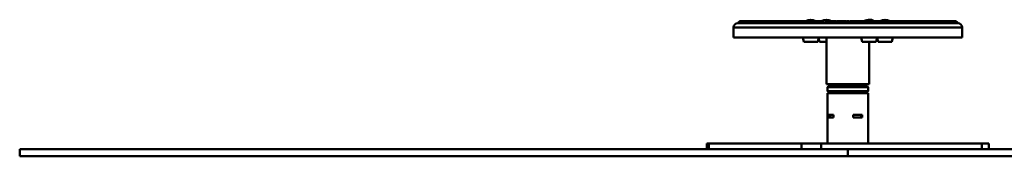
# Paper-space layout 'Лист1' of a CAD drawing. Units: millimetres. Extents: x -3756 to 3329, y 752 to 7355.
# Drawn here: x -117 to 1262, y 5837 to 6028 of the extents above; entities that cross this region are included whole.
import ezdxf

# ---------------------------------------------------------------- set-up
doc = ezdxf.new("R2010")
doc.units = ezdxf.units.MM

psp = doc.layouts.new('Лист1')

# ---------------------------------------------------------------- linework, layer by layer
at = {"color": 7, "linetype": 'Continuous', "lineweight": 50}
for p, q in [((882.9, 6016.9), (882.9, 6002.9)), ((888.9, 6022.9), (888.9, 6022.9)), ((888.9, 6022.9), (890.5, 6022.9)), ((890.5, 6022.9), (894.5, 6022.9)), ((892.8, 6025.9), (892.9, 6025.9)), ((892.9, 6025.9), (893.1, 6025.9)), ((893.1, 6025.9), (894.3, 6025.9)), ((894.3, 6025.9), (894.7, 6025.9)), ((894.5, 6022.9), (900.9, 6022.9)), ((894.7, 6025.9), (894.8, 6025.9)), ((894.8, 6025.9), (898.1, 6025.9)), ((898.1, 6025.9), (898.7, 6025.9)), ((898.7, 6025.9), (898.8, 6025.9)), ((898.8, 6025.9), (904.2, 6025.9)), ((900.9, 6022.9), (909.5, 6022.9)), ((904.2, 6025.9), (905, 6025.9)), ((905, 6025.9), (905.2, 6025.9)), ((905.2, 6025.9), (912.4, 6025.9)), ((909.5, 6022.9), (920.2, 6022.9)), ((912.4, 6025.9), (913.5, 6025.9)), ((913.5, 6025.9), (913.6, 6025.9)), ((913.6, 6025.9), (922.7, 6025.9)), ((920.2, 6022.9), (932.8, 6022.9)), ((922.7, 6025.9), (924.1, 6025.9)), ((924.1, 6025.9), (924.2, 6025.9)), ((924.2, 6025.9), (934.5, 6025.9)), ((932.8, 6022.9), (947.2, 6022.9)), ((934.5, 6025.9), (934.9, 6025.9)), ((934.9, 6025.9), (936.5, 6025.9)), ((936.5, 6025.9), (936.6, 6025.9)), ((936.6, 6025.9), (945.8, 6025.9)), ((945.9, 6025.9), (947.8, 6025.9)), ((947.2, 6022.9), (963.1, 6022.9)), ((947.8, 6025.9), (948, 6025.9)), ((948.3, 6025.9), (948, 6025.9)), ((948, 6025.9), (948.8, 6025.9)), ((948.8, 6025.9), (950.6, 6025.9)), ((950.6, 6025.9), (950.7, 6025.9)), ((950.7, 6025.9), (958.7, 6025.9)), ((958.9, 6025.9), (959, 6025.9)), ((959, 6025.9), (960.5, 6025.9)), ((960.5, 6025.9), (960.7, 6025.9)), ((960.7, 6025.9), (962.8, 6025.9)), ((962.8, 6025.9), (963.1, 6025.9)), ((963.5, 6025.9), (963.1, 6025.9)), ((963.1, 6025.9), (964.2, 6025.9)), ((963.1, 6022.9), (980.2, 6022.9)), ((964.2, 6025.9), (966.1, 6025.9)), ((966.1, 6025.9), (966.2, 6025.9)), ((966.2, 6025.9), (972.9, 6025.9)), ((974.9, 6025.9), (975.1, 6025.9)), ((975.2, 6025.9), (975.2, 6025.9)), ((975.2, 6025.9), (975.8, 6025.9)), ((975.8, 6025.9), (975.5, 6025.9)), ((975.8, 6025.9), (976.1, 6025.9)), ((976.3, 6025.9), (976.1, 6025.9)), ((976.1, 6025.9), (976.6, 6025.9)), ((976.6, 6025.9), (976.8, 6025.9)), ((976.8, 6025.9), (977.8, 6025.9)), ((977.8, 6025.9), (977.3, 6025.9)), ((977.8, 6025.9), (978, 6025.9)), ((978, 6025.9), (980.8, 6025.9)), ((980.2, 6022.9), (998.4, 6022.9)), ((980.8, 6025.9), (982.9, 6025.9)), ((982.9, 6025.9), (982.9, 6025.9)), ((982.9, 6025.9), (988.2, 6025.9)), ((993.5, 6025.9), (993.8, 6025.9)), ((993.5, 6025.9), (993.5, 6025.9)), ((997.7, 6025.9), (998.5, 6025.9)), ((998.4, 6025.9), (1000.6, 6025.9)), ((998.4, 6022.9), (1017.2, 6022.9)), ((1000.6, 6025.9), (1000.6, 6025.9)), ((1000.6, 6025.9), (1004.4, 6025.9)), ((1014.5, 6025.9), (1014.8, 6025.9)), ((1015, 6025.9), (1014.8, 6025.9)), ((1015.3, 6025.9), (1015.5, 6025.9)), ((1016.2, 6025.9), (1015.5, 6025.9)), ((1016.7, 6025.9), (1019, 6025.9)), ((1017.2, 6022.9), (1036.4, 6022.9)), ((1019, 6025.9), (1019, 6025.9)), ((1019, 6025.9), (1021.1, 6025.9)), ((1024.2, 6025.9), (1024.4, 6025.9)), ((1024.8, 6025.9), (1024.4, 6025.9)), ((1025.2, 6025.9), (1025.5, 6025.9)), ((1029.2, 6025.9), (1029.2, 6025.9)), ((1029.2, 6025.9), (1030.3, 6025.9)), ((1030.3, 6025.9), (1030.4, 6025.9)), ((1030.4, 6025.9), (1032.5, 6025.9)), ((1034, 6025.9), (1034.2, 6025.9)), ((1034.4, 6025.9), (1034.2, 6025.9)), ((1034.5, 6025.9), (1034.7, 6025.9)), ((1035, 6025.9), (1034.7, 6025.9)), ((1034.8, 6025.9), (1035, 6025.9)), ((1035.5, 6025.9), (1037.7, 6025.9)), ((1036.4, 6022.9), (1055.8, 6022.9)), ((1037.7, 6025.9), (1037.7, 6025.9)), ((1037.7, 6025.9), (1038.3, 6025.9)), ((1038.6, 6025.9), (1038.8, 6025.9)), ((1038.8, 6025.9), (1039, 6025.9)), ((1042.7, 6025.9), (1043, 6025.9)), ((1047.5, 6025.9), (1047.8, 6025.9)), ((1047.8, 6025.9), (1049.7, 6025.9)), ((1049.7, 6025.9), (1049.7, 6025.9)), ((1049.7, 6025.9), (1050.3, 6025.9)), ((1050.3, 6025.9), (1050.3, 6025.9)), ((1051.5, 6025.9), (1051.8, 6025.9)), ((1052.2, 6025.9), (1052, 6025.9)), ((1052.2, 6025.9), (1052.5, 6025.9)), ((1052.8, 6025.9), (1052.5, 6025.9)), ((1053.2, 6025.9), (1053.2, 6025.9)), ((1053.2, 6025.9), (1054.3, 6025.9)), ((1054.3, 6025.9), (1056.5, 6025.9)), ((1054.3, 6025.9), (1054.3, 6025.9)), ((1055.8, 6022.9), (1074.9, 6022.9)), ((1058.6, 6025.9), (1058.8, 6025.9)), ((1059, 6025.9), (1058.8, 6025.9)), ((1059.1, 6025.9), (1059.4, 6025.9)), ((1060.3, 6025.9), (1059.8, 6025.9)), ((1060.3, 6025.9), (1060.5, 6025.9)), ((1062.5, 6025.9), (1062.7, 6025.9)), ((1063.2, 6025.9), (1063, 6025.9)), ((1063.2, 6025.9), (1063.4, 6025.9)), ((1064.6, 6025.9), (1064.7, 6025.9)), ((1064.7, 6025.9), (1066, 6025.9)), ((1070.2, 6025.9), (1070.3, 6025.9)), ((1070.3, 6025.9), (1072.9, 6025.9)), ((1072.9, 6025.9), (1073, 6025.9)), ((1073, 6025.9), (1075.2, 6025.9)), ((1074.9, 6022.9), (1093.5, 6022.9)), ((1077.4, 6025.9), (1077.6, 6025.9)), ((1081.4, 6025.9), (1081.6, 6025.9)), ((1081.8, 6025.9), (1081.6, 6025.9)), ((1081.6, 6025.9), (1082, 6025.9)), ((1082, 6025.9), (1082.3, 6025.9)), ((1082.3, 6025.9), (1083.5, 6025.9)), ((1083.5, 6025.9), (1083.6, 6025.9)), ((1083.6, 6025.9), (1085, 6025.9)), ((1085, 6025.9), (1085.2, 6025.9)), ((1085.2, 6025.9), (1085.5, 6025.9)), ((1085.5, 6025.9), (1085.4, 6025.9)), ((1085.5, 6025.9), (1085.7, 6025.9)), ((1086.2, 6025.9), (1085.7, 6025.9)), ((1085.7, 6025.9), (1085.9, 6025.9)), ((1086.3, 6025.9), (1085.9, 6025.9)), ((1085.9, 6025.9), (1086.8, 6025.9)), ((1086.8, 6025.9), (1086.9, 6025.9)), ((1086.9, 6025.9), (1091.1, 6025.9)), ((1091.1, 6025.9), (1093.3, 6025.9)), ((1091.1, 6025.9), (1091.1, 6025.9)), ((1093.5, 6022.9), (1111.3, 6022.9)), ((1101.5, 6025.9), (1101.7, 6025.9)), ((1102.2, 6025.9), (1101.7, 6025.9)), ((1101.7, 6025.9), (1101.8, 6025.9)), ((1101.8, 6025.9), (1102, 6025.9)), ((1102.3, 6025.9), (1102, 6025.9)), ((1102, 6025.9), (1102.7, 6025.9)), ((1102.7, 6025.9), (1102.8, 6025.9)), ((1102.8, 6025.9), (1108.5, 6025.9)), ((1108.5, 6025.9), (1108.6, 6025.9)), ((1108.6, 6025.9), (1110.6, 6025.9)), ((1111.3, 6022.9), (1128.1, 6022.9)), ((1112.8, 6025.9), (1112.9, 6025.9)), ((1112.9, 6025.9), (1113, 6025.9)), ((1113, 6025.9), (1113.2, 6025.9)), ((1113.8, 6025.9), (1113.2, 6025.9)), ((1113.2, 6025.9), (1114.3, 6025.9)), ((1114.3, 6025.9), (1114.6, 6025.9)), ((1114.6, 6025.9), (1114.8, 6025.9)), ((1114.8, 6025.9), (1114.8, 6025.9)), ((1114.8, 6025.9), (1117.7, 6025.9)), ((1117.7, 6025.9), (1117.8, 6025.9)), ((1117.8, 6025.9), (1124.9, 6025.9)), ((1124.9, 6025.9), (1126.8, 6025.9)), ((1124.9, 6025.9), (1124.9, 6025.9)), ((1127, 6025.9), (1127.1, 6025.9)), ((1127.1, 6025.9), (1128.8, 6025.9)), ((1128.1, 6022.9), (1143.5, 6022.9)), ((1128.8, 6025.9), (1128.9, 6025.9)), ((1128.9, 6025.9), (1129.1, 6025.9)), ((1129.7, 6025.9), (1129.1, 6025.9)), ((1129.1, 6025.9), (1130.3, 6025.9)), ((1130.3, 6025.9), (1130.6, 6025.9)), ((1131, 6025.9), (1130.6, 6025.9)), ((1130.6, 6025.9), (1131.5, 6025.9)), ((1131.5, 6025.9), (1131.6, 6025.9)), ((1131.6, 6025.9), (1139.9, 6025.9)), ((1139.9, 6025.9), (1140, 6025.9)), ((1140, 6025.9), (1141.7, 6025.9)), ((1141.7, 6025.9), (1143.9, 6025.9)), ((1143.5, 6022.9), (1157.3, 6022.9)), ((1143.9, 6025.9), (1144, 6025.9)), ((1144, 6025.9), (1153.5, 6025.9)), ((1153.5, 6025.9), (1153.6, 6025.9)), ((1153.6, 6025.9), (1155.1, 6025.9)), ((1155.1, 6025.9), (1165.3, 6025.9)), ((1157.3, 6022.9), (1169.3, 6022.9)), ((1165.3, 6025.9), (1165.4, 6025.9)), ((1165.4, 6025.9), (1166.7, 6025.9)), ((1166.7, 6025.9), (1175.2, 6025.9)), ((1169.3, 6022.9), (1179.3, 6022.9)), ((1175.2, 6025.9), (1175.3, 6025.9)), ((1175.3, 6025.9), (1176.3, 6025.9)), ((1176.3, 6025.9), (1182.9, 6025.9)), ((1179.3, 6022.9), (1187.2, 6022.9)), ((1182.9, 6025.9), (1183.1, 6025.9)), ((1183.1, 6025.9), (1183.8, 6025.9)), ((1183.8, 6025.9), (1188.5, 6025.9)), ((1187.2, 6022.9), (1192.8, 6022.9)), ((1188.5, 6025.9), (1188.6, 6025.9)), ((1188.6, 6025.9), (1189.2, 6025.9)), ((1189.2, 6025.9), (1191.8, 6025.9)), ((1191.8, 6025.9), (1191.9, 6025.9)), ((1191.9, 6025.9), (1192.2, 6025.9)), ((1192.2, 6025.9), (1192.7, 6025.9)), ((1192.7, 6025.9), (1192.9, 6025.9)), ((1192.8, 6022.9), (1196, 6022.9)), ((1192.9, 6025.9), (1193, 6025.9)), ((1196, 6022.9), (1196.9, 6022.9)), ((1202.9, 6002.9), (1202.9, 6016.9)), ((882.9, 6002.9), (1202.9, 6002.9)), ((979.7, 6002.9), (981.1, 5997)), ((1000.7, 5997), (1002.1, 6002.9)), ((1001.9, 6002.2), (1003.1, 5997)), ((1012.9, 6002.9), (1012.9, 5937.9)), ((1061.7, 6002.9), (1063.1, 5997)), ((1082.6, 5997), (1084, 6002.9)), ((1083.9, 6002.2), (1085.1, 5997)), ((1104.6, 5997), (1106, 6002.9)), ((981.1, 5997), (1000.7, 5997)), ((1000.7, 5997), (1000.7, 5997)), ((1003.1, 5997), (1012.1, 5997)), ((1012.1, 5997), (1012.9, 5997)), ((1063.1, 5997), (1082.6, 5997)), ((1072.9, 5937.9), (1072.9, 5997)), ((1085.1, 5997), (1104.6, 5997)), ((1012.9, 5937.9), (1016.9, 5937.9)), ((1015.4, 5934.9), (1014.4, 5933.9)), ((1014.4, 5933.9), (1014.4, 5928.2)), ((1060.6, 5933.9), (1014.4, 5933.9)), ((1015.4, 5934.9), (1060, 5934.9)), ((1016.9, 5937.9), (1072.9, 5937.9)), ((1028.8, 5937.9), (1028.8, 5934.9)), ((1057, 5934.9), (1057, 5937.9)), ((1060, 5934.9), (1070.4, 5934.9)), ((1071.4, 5933.9), (1060.6, 5933.9)), ((1071.4, 5933.9), (1070.4, 5934.9)), ((1071.4, 5928.2), (1071.4, 5933.9)), ((1014.4, 5928.2), (1017.1, 5925.4)), ((1014.4, 5928.2), (1071.4, 5928.2)), ((1014.4, 5925.4), (1014.4, 5855.4)), ((1014.4, 5925.4), (1018.2, 5925.4)), ((1018.2, 5925.4), (1071.4, 5925.4)), ((1068.6, 5925.4), (1071.4, 5928.2)), ((1071.4, 5855.4), (1071.4, 5925.4)), ((1015.3, 5891.4), (1015.3, 5895.4)), ((1015.3, 5895.4), (1022.8, 5895.4)), ((1022.8, 5891.4), (1015.3, 5891.4)), ((1018, 5891.4), (1018, 5895.4)), ((1018.1, 5895.4), (1018.1, 5891.4)), ((1022.8, 5895.4), (1022.8, 5891.4)), ((1050.1, 5895.4), (1063.1, 5895.4)), ((1050.1, 5891.4), (1050.1, 5895.4)), ((1063.1, 5891.4), (1050.1, 5891.4)), ((1061.6, 5895.4), (1061.6, 5891.4)), ((1063.1, 5895.4), (1063.1, 5891.4)), ((845.3, 5855.4), (845.3, 5847.4)), ((845.3, 5855.4), (848, 5855.4)), ((848, 5855.4), (848, 5847.4)), ((978, 5855.4), (848, 5855.4)), ((978, 5847.4), (978, 5855.4)), ((978, 5855.4), (1005.3, 5855.4)), ((1005.3, 5855.4), (1005.3, 5847.4)), ((1230.5, 5855.4), (1005.3, 5855.4)), ((1230.5, 5847.4), (1230.5, 5855.4)), ((1230.5, 5855.4), (1240.5, 5855.4)), ((1240.5, 5847.4), (1240.5, 5855.4)), ((-117.1, 5847.4), (-117.1, 5837.4)), ((-117.1, 5847.4), (1042.9, 5847.4)), ((-117.1, 5837.4), (1042.9, 5837.4)), ((1042.9, 5847.4), (1042.9, 5837.4)), ((1042.9, 5847.4), (2168.7, 5847.4)), ((1042.9, 5837.4), (2168.7, 5837.4))]:
    psp.add_line(p, q, dxfattribs=at)
at = {"color": 8, "linetype": 'Continuous', "lineweight": 50}
for p, q in [((1202.9, 6016.9), (882.9, 6016.9)), ((1008.2, 6023.8), (1011, 6023.8)), ((1081.2, 6023.8), (1081.4, 6023.8)), ((1097.3, 6023.8), (1097.9, 6023.8))]:
    psp.add_line(p, q, dxfattribs=at)
at = {"color": 7, "linetype": 'Continuous', "lineweight": 50, "flags": 128}
for points in [[(947.8, 6025.9), (947.1, 6025.9), (946.8, 6025.8)], [(960.5, 6025.9), (959.8, 6025.9), (959.6, 6025.9)], [(962.8, 6025.9), (962.2, 6025.9), (961.8, 6025.8)], [(974.9, 6025.9), (974.2, 6025.9), (974, 6025.9)], [(975.8, 6025.9), (975.8, 6025.9), (975.1, 6025.9)], [(1052.5, 6025.9), (1052.4, 6025.9), (1051.8, 6025.9)], [(1058.6, 6025.9), (1057.9, 6025.9), (1057.6, 6025.8)], [(1059.1, 6025.9), (1058.5, 6025.9), (1057.9, 6025.8)], [(1061.5, 6025.8), (1061.2, 6025.9), (1060.5, 6025.9)], [(1077.4, 6025.9), (1076.7, 6025.9), (1076.4, 6025.8)], [(1086, 6025.9), (1085.9, 6025.9), (1085.2, 6025.9)], [(1113, 6025.9), (1112.3, 6025.9), (1111.9, 6025.8)], [(1128.9, 6025.9), (1128.2, 6025.9), (1128, 6025.9)]]:
    psp.add_lwpolyline(points, dxfattribs=at)
at = {"color": 7, "linetype": 'Continuous', "lineweight": 50}
for centre, radius, start, end in [((990.9, 6014.5), 13.4, 59.2392, 121.2557), ((1012.9, 6014.5), 13.4, 59.2231, 121.8907), ((1072.9, 6014.5), 13.4, 47.9718, 124.5341), ((1094.8, 6014.5), 13.4, 59.2392, 120.7966), ((888.9, 6016.9), 6, 90, 180), ((892.8, 6021.9), 4, 90, 165.5225), ((894.3, 6021.9), 4, 90, 165.5225), ((898.1, 6021.9), 4, 90, 165.5225), ((904.1, 6021.9), 4, 107.4731, 165.5225), ((912.2, 6021.9), 4, 130.9334, 165.5225), ((960.7, 6021.9), 4, 67.2133, 90), ((976.6, 6021.9), 4, 90, 115.2765), ((976.8, 6021.9), 4, 62.6979, 90), ((978, 6021.9), 4, 70.5815, 90), ((993.5, 6021.9), 4, 90, 127.6527), ((993.5, 6021.9), 4, 90, 128.0939), ((993.8, 6021.9), 4, 57.1669, 90), ((1014.5, 6021.9), 4, 90, 165.5225), ((1015.3, 6021.9), 4, 90, 165.5225), ((1024.2, 6021.9), 4, 90, 110.7775), ((1025.2, 6021.9), 4, 90, 119.6495), ((1025.5, 6021.9), 4, 14.4775, 90), ((1034, 6021.9), 4, 90, 165.5225), ((1034.5, 6021.9), 4, 90, 165.5225), ((1039, 6021.9), 4, 14.4775, 90), ((1042.7, 6021.9), 4, 90, 117.7438), ((1043, 6021.9), 4, 56.2857, 90), ((1047.5, 6021.9), 4, 90, 165.5225), ((1051.5, 6021.9), 4, 90, 165.5225), ((1047.8, 6021.9), 4, 61.8524, 90), ((1059.4, 6021.9), 4, 67.2282, 90), ((1062.5, 6021.9), 4, 90, 137.1706), ((1062.7, 6021.9), 4, 25.303, 90), ((1063.4, 6021.9), 4, 34.6779, 90), ((1077.6, 6021.9), 4, 14.4775, 90), ((1081.4, 6021.9), 4, 90, 109.2235), ((1082, 6021.9), 4, 90, 115.2786), ((1085, 6021.9), 4, 90, 156.7908), ((1082.3, 6021.9), 4, 70.1929, 90), ((1101.5, 6021.9), 4, 90, 165.5225), ((1114.3, 6021.9), 4, 90, 115.3613), ((1114.6, 6021.9), 4, 69.125, 90), ((1130.3, 6021.9), 4, 90, 113.3521), ((1176.5, 6021.9), 4, 14.4775, 58.7787), ((1183.9, 6021.9), 4, 14.4775, 77.9824), ((1189.2, 6021.9), 4, 14.4775, 90), ((1192.2, 6021.9), 4, 14.4775, 90), ((1193, 6021.9), 4, 14.4775, 90), ((1196.9, 6016.9), 6, 0, 90)]:
    psp.add_arc(centre, radius, start, end, dxfattribs=at)
for points, knots in [([(890.8, 6023.7), (890.8, 6023.8), (890.9, 6024.4), (891.3, 6025.1), (891.9, 6025.7), (892.5, 6025.9), (892.9, 6025.9), (892.9, 6025.9), (892.9, 6025.9)], [0, 0, 0, 0, 0.096485, 0.352088, 0.625267, 0.934152, 0.997457, 1, 1, 1, 1]), ([(892.8, 6022.9), (892.9, 6023.4), (893, 6024.2), (893.3, 6025.1), (893.8, 6025.7), (894.3, 6025.9), (894.6, 6025.9), (894.6, 6025.9), (894.7, 6025.9)], [0, 0, 0, 0, 0.220963, 0.441351, 0.676894, 0.943224, 0.997808, 1, 1, 1, 1]), ([(897.4, 6022.9), (897.4, 6023.4), (897.5, 6024.2), (897.7, 6025.1), (898.1, 6025.7), (898.4, 6025.9), (898.7, 6025.9), (898.7, 6025.9), (898.7, 6025.9)], [0, 0, 0, 0, 0.220963, 0.441351, 0.676894, 0.943224, 0.997808, 1, 1, 1, 1]), ([(902.9, 6025.7), (903.2, 6025.8), (903.6, 6025.9), (904.1, 6025.9), (904.2, 6025.9), (904.2, 6025.9)], [0, 0, 0, 0, 0.777941, 0.991425, 1, 1, 1, 1]), ([(904.3, 6022.9), (904.3, 6023.4), (904.3, 6024.2), (904.4, 6025.1), (904.6, 6025.7), (904.8, 6025.9), (905, 6025.9), (905, 6025.9), (905, 6025.9)], [0, 0, 0, 0, 0.220963, 0.441351, 0.676894, 0.943224, 0.997808, 1, 1, 1, 1]), ([(909.6, 6025), (909.6, 6025), (909.9, 6025.3), (910.8, 6025.7), (911.7, 6025.9), (912.3, 6025.9), (912.4, 6025.9), (912.4, 6025.9)], [0, 0, 0, 0, 0.022417, 0.434595, 0.900648, 0.996163, 1, 1, 1, 1]), ([(913.4, 6022.9), (913.4, 6023.4), (913.4, 6024.2), (913.3, 6025.1), (913.4, 6025.7), (913.4, 6025.9), (913.5, 6025.9), (913.5, 6025.9), (913.5, 6025.9)], [0, 0, 0, 0, 0.220963, 0.4413515, 0.6768942, 0.9432244, 0.9978075, 1, 1, 1, 1]), ([(918.4, 6022.9), (918.6, 6023.4), (918.9, 6024.2), (919.8, 6025.1), (921, 6025.7), (922, 6025.9), (922.6, 6025.9), (922.7, 6025.9), (922.7, 6025.9)], [0, 0, 0, 0, 0.220963, 0.441351, 0.676894, 0.943224, 0.997808, 1, 1, 1, 1]), ([(924.5, 6022.9), (924.5, 6023.4), (924.4, 6024.2), (924.3, 6025.1), (924.1, 6025.7), (924.1, 6025.9), (924.1, 6025.9), (924.1, 6025.9), (924.1, 6025.9)], [0, 0, 0, 0, 0.220963, 0.441351, 0.676894, 0.943224, 0.997808, 1, 1, 1, 1]), ([(930.5, 6022.9), (930.6, 6023.4), (930.9, 6024.2), (931.9, 6025.1), (933.1, 6025.7), (934.2, 6025.9), (934.8, 6025.9), (934.9, 6025.9), (934.9, 6025.9)], [0, 0, 0, 0, 0.220963, 0.441351, 0.676894, 0.943224, 0.997808, 1, 1, 1, 1]), ([(934.5, 6025.9), (934.5, 6025.9), (934.5, 6025.9), (934.8, 6025.9), (935.1, 6025.9), (935.4, 6025.8)], [0, 0, 0, 0, 0.014025, 0.117167, 1, 1, 1, 1]), ([(937.5, 6022.9), (937.4, 6023.4), (937.3, 6024.2), (937.1, 6025.1), (936.8, 6025.7), (936.6, 6025.9), (936.5, 6025.9), (936.5, 6025.9), (936.5, 6025.9)], [0, 0, 0, 0, 0.220963, 0.441351, 0.676894, 0.943224, 0.997808, 1, 1, 1, 1]), ([(944.3, 6022.9), (944.4, 6023.4), (944.8, 6024.2), (945.7, 6025.1), (947, 6025.7), (948.1, 6025.9), (948.7, 6025.9), (948.8, 6025.9), (948.8, 6025.9)], [0, 0, 0, 0, 0.220963, 0.441351, 0.676894, 0.943224, 0.997808, 1, 1, 1, 1]), ([(945.8, 6025.9), (945.8, 6025.9), (945.9, 6025.9), (946.4, 6025.9), (946.8, 6025.8), (947.2, 6025.7)], [0, 0, 0, 0, 0.008881, 0.074196, 1, 1, 1, 1]), ([(952.1, 6022.9), (952, 6023.4), (951.9, 6024.2), (951.5, 6025.1), (951.1, 6025.7), (950.8, 6025.9), (950.6, 6025.9), (950.6, 6025.9), (950.6, 6025.9)], [0, 0, 0, 0, 0.220963, 0.441351, 0.676894, 0.943224, 0.997808, 1, 1, 1, 1]), ([(958.7, 6025.9), (958.7, 6025.9), (958.8, 6025.9), (959.3, 6025.9), (960.3, 6025.8), (961.1, 6025.3), (961.4, 6025.2)], [0, 0, 0, 0, 0.004572, 0.0382, 0.596856, 1, 1, 1, 1]), ([(959.6, 6022.9), (959.8, 6023.4), (960.1, 6024.2), (961.1, 6025.1), (962.4, 6025.7), (963.5, 6025.9), (964.1, 6025.9), (964.2, 6025.9), (964.2, 6025.9)], [0, 0, 0, 0, 0.220963, 0.441351, 0.676894, 0.943224, 0.997808, 1, 1, 1, 1]), ([(968.2, 6022.9), (968.1, 6023.4), (967.9, 6024.2), (967.4, 6025.1), (966.9, 6025.7), (966.4, 6025.9), (966.2, 6025.9), (966.1, 6025.9), (966.1, 6025.9)], [0, 0, 0, 0, 0.220963, 0.441351, 0.676894, 0.943224, 0.997808, 1, 1, 1, 1]), ([(972.9, 6025.9), (972.9, 6025.9), (972.9, 6025.9), (973.5, 6025.9), (974.6, 6025.8), (975.8, 6025.1), (976.6, 6024.5), (976.8, 6024), (976.8, 6023.9)], [0, 0, 0, 0, 0.002854, 0.023846, 0.372591, 0.669575, 0.953974, 1, 1, 1, 1]), ([(976.3, 6022.9), (976.5, 6023.4), (976.8, 6024.2), (977.8, 6025.1), (979, 6025.7), (980.1, 6025.9), (980.7, 6025.9), (980.8, 6025.9), (980.8, 6025.9)], [0, 0, 0, 0, 0.220963, 0.441351, 0.676894, 0.943224, 0.997808, 1, 1, 1, 1]), ([(985.4, 6022.9), (985.3, 6023.4), (985.1, 6024.2), (984.5, 6025.1), (983.8, 6025.7), (983.2, 6025.9), (982.9, 6025.9), (982.9, 6025.9), (982.9, 6025.9)], [0, 0, 0, 0, 0.220963, 0.441351, 0.676894, 0.943224, 0.997808, 1, 1, 1, 1]), ([(988.2, 6025.9), (988.2, 6025.9), (988.3, 6025.9), (988.8, 6025.9), (989.8, 6025.8), (991.1, 6025.1), (992.1, 6024.2), (992.4, 6023.4), (992.6, 6022.9)], [0, 0, 0, 0, 0.002304, 0.0192488, 0.3007557, 0.5404816, 0.7700492, 1, 1, 1, 1]), ([(994, 6022.9), (994.2, 6023.4), (994.5, 6024.2), (995.5, 6025.1), (996.7, 6025.7), (997.7, 6025.9), (998.3, 6025.9), (998.4, 6025.9), (998.4, 6025.9)], [0, 0, 0, 0, 0.220963, 0.441351, 0.676894, 0.943224, 0.997808, 1, 1, 1, 1]), ([(1003.6, 6022.9), (1003.5, 6023.4), (1003.3, 6024.2), (1002.6, 6025.1), (1001.7, 6025.7), (1001, 6025.9), (1000.7, 6025.9), (1000.6, 6025.9), (1000.6, 6025.9)], [0, 0, 0, 0, 0.220963, 0.441351, 0.676894, 0.943224, 0.997808, 1, 1, 1, 1]), ([(1004.4, 6025.9), (1004.4, 6025.9), (1004.4, 6025.9), (1005, 6025.9), (1006, 6025.8), (1007.2, 6025.1), (1008.2, 6024.2), (1008.5, 6023.4), (1008.7, 6022.9)], [0, 0, 0, 0, 0.002304, 0.019249, 0.300756, 0.540482, 0.770049, 1, 1, 1, 1]), ([(1012.5, 6022.9), (1012.7, 6023.4), (1013, 6024.2), (1013.9, 6025.1), (1015.1, 6025.7), (1016.1, 6025.9), (1016.6, 6025.9), (1016.7, 6025.9), (1016.7, 6025.9)], [0, 0, 0, 0, 0.220963, 0.4413515, 0.6768942, 0.9432244, 0.9978075, 1, 1, 1, 1]), ([(1022.4, 6022.9), (1022.3, 6023.4), (1022, 6024.2), (1021.2, 6025.1), (1020.3, 6025.7), (1019.5, 6025.9), (1019, 6025.9), (1019, 6025.9), (1019, 6025.9)], [0, 0, 0, 0, 0.220963, 0.441351, 0.676894, 0.943224, 0.997808, 1, 1, 1, 1]), ([(1021.1, 6025.9), (1021.2, 6025.9), (1021.2, 6025.9), (1021.7, 6025.9), (1022.7, 6025.8), (1023.9, 6025.1), (1024.8, 6024.2), (1025.1, 6023.4), (1025.3, 6022.9)], [0, 0, 0, 0, 0.002304, 0.019249, 0.300756, 0.540482, 0.770049, 1, 1, 1, 1]), ([(1027.3, 6025.5), (1027.4, 6025.5), (1027.9, 6025.8), (1028.6, 6025.9), (1029.1, 6025.9), (1029.2, 6025.9), (1029.2, 6025.9)], [0, 0, 0, 0, 0.181585, 0.856189, 0.994447, 1, 1, 1, 1]), ([(1030.3, 6025.9), (1030.3, 6025.9), (1030.3, 6025.9), (1029.8, 6025.9), (1029, 6025.8), (1028.2, 6025.3), (1027.9, 6025.1)], [0, 0, 0, 0, 0.004295, 0.035885, 0.560697, 1, 1, 1, 1]), ([(1031.5, 6022.9), (1031.6, 6023.4), (1031.9, 6024.2), (1032.8, 6025.1), (1033.9, 6025.7), (1034.9, 6025.9), (1035.4, 6025.9), (1035.5, 6025.9), (1035.5, 6025.9)], [0, 0, 0, 0, 0.220963, 0.441351, 0.676894, 0.943224, 0.997808, 1, 1, 1, 1]), ([(1032.5, 6025.9), (1032.5, 6025.9), (1032.6, 6025.9), (1032.8, 6025.9), (1033.1, 6025.9), (1033.3, 6025.8)], [0, 0, 0, 0, 0.014785, 0.123522, 1, 1, 1, 1]), ([(1041.5, 6022.9), (1041.3, 6023.4), (1041.1, 6024.2), (1040.2, 6025.1), (1039.2, 6025.7), (1038.3, 6025.9), (1037.8, 6025.9), (1037.7, 6025.9), (1037.7, 6025.9)], [0, 0, 0, 0, 0.220963, 0.441351, 0.676894, 0.943224, 0.997808, 1, 1, 1, 1]), ([(1038.3, 6025.9), (1038.3, 6025.9), (1038.3, 6025.9), (1038.8, 6025.9), (1039.7, 6025.8), (1040.9, 6025.1), (1041.8, 6024.2), (1042.1, 6023.4), (1042.2, 6022.9)], [0, 0, 0, 0, 0.002304, 0.019249, 0.300756, 0.540482, 0.770049, 1, 1, 1, 1]), ([(1047.5, 6025.9), (1047.5, 6025.9), (1047.4, 6025.9), (1047, 6025.9), (1046.1, 6025.8), (1045.4, 6025.4), (1045.2, 6025.2)], [0, 0, 0, 0, 0.004802, 0.040117, 0.626812, 1, 1, 1, 1]), ([(1053.2, 6025.9), (1053.2, 6025.9), (1053.2, 6025.9), (1052.7, 6025.9), (1051.7, 6025.8), (1050.6, 6025.1), (1049.6, 6024.2), (1049.3, 6023.4), (1049.2, 6022.9)], [0, 0, 0, 0, 0.002304, 0.019249, 0.300756, 0.540482, 0.770049, 1, 1, 1, 1]), ([(1049.7, 6025.9), (1049.7, 6025.9), (1049.8, 6025.9), (1050.1, 6025.9), (1050.4, 6025.9), (1050.7, 6025.8)], [0, 0, 0, 0, 0.011458, 0.095721, 1, 1, 1, 1]), ([(1051, 6025.8), (1050.8, 6025.9), (1050.6, 6026), (1050.4, 6025.9), (1050.3, 6025.9), (1050.3, 6025.9)], [0, 0, 0, 0, 0.6158004, 0.9851637, 1, 1, 1, 1]), ([(1050.6, 6022.9), (1050.8, 6023.4), (1051.1, 6024.2), (1051.9, 6025.1), (1052.9, 6025.7), (1053.7, 6025.9), (1054.2, 6025.9), (1054.3, 6025.9), (1054.3, 6025.9)], [0, 0, 0, 0, 0.220963, 0.441351, 0.676894, 0.943224, 0.997808, 1, 1, 1, 1]), ([(1060.6, 6022.9), (1060.5, 6023.4), (1060.2, 6024.2), (1059.3, 6025.1), (1058.1, 6025.7), (1057.2, 6025.9), (1056.6, 6025.9), (1056.5, 6025.9), (1056.5, 6025.9)], [0, 0, 0, 0, 0.220963, 0.441351, 0.676894, 0.943224, 0.997808, 1, 1, 1, 1]), ([(1064.6, 6025.9), (1064.6, 6025.9), (1064.6, 6025.9), (1064.4, 6025.9), (1064.1, 6025.9), (1064, 6025.9)], [0, 0, 0, 0, 0.019299, 0.161232, 1, 1, 1, 1]), ([(1070.2, 6025.9), (1070.2, 6025.9), (1070.2, 6025.9), (1069.7, 6025.9), (1068.7, 6025.8), (1067.5, 6025.1), (1066.5, 6024.2), (1066.2, 6023.4), (1066, 6022.9)], [0, 0, 0, 0, 0.002304, 0.0192488, 0.3007557, 0.5404816, 0.7700492, 1, 1, 1, 1]), ([(1069.7, 6022.9), (1069.8, 6023.4), (1070, 6024.2), (1070.8, 6025.1), (1071.7, 6025.7), (1072.5, 6025.9), (1072.9, 6025.9), (1073, 6025.9), (1073, 6025.9)], [0, 0, 0, 0, 0.220963, 0.441351, 0.676894, 0.943224, 0.997808, 1, 1, 1, 1]), ([(1079.5, 6022.9), (1079.3, 6023.4), (1079, 6024.2), (1078, 6025.1), (1076.8, 6025.7), (1075.8, 6025.9), (1075.3, 6025.9), (1075.2, 6025.9), (1075.2, 6025.9)], [0, 0, 0, 0, 0.220963, 0.441351, 0.676894, 0.943224, 0.997808, 1, 1, 1, 1]), ([(1081.4, 6025.9), (1081.4, 6025.9), (1081.3, 6025.9), (1080.8, 6025.9), (1080.4, 6025.8), (1079.9, 6025.7)], [0, 0, 0, 0, 0.008523, 0.071206, 1, 1, 1, 1]), ([(1086.8, 6025.9), (1086.8, 6025.9), (1086.8, 6025.9), (1086.2, 6025.9), (1085.2, 6025.8), (1084, 6025.1), (1083, 6024.2), (1082.7, 6023.4), (1082.5, 6022.9)], [0, 0, 0, 0, 0.002304, 0.019249, 0.300756, 0.540482, 0.770049, 1, 1, 1, 1]), ([(1083.5, 6025.9), (1083.5, 6025.9), (1083.5, 6025.9), (1083.8, 6025.9), (1084, 6025.9), (1084.2, 6025.8)], [0, 0, 0, 0, 0.01255, 0.104849, 1, 1, 1, 1]), ([(1088.3, 6022.9), (1088.4, 6023.4), (1088.6, 6024.2), (1089.3, 6025.1), (1090.1, 6025.7), (1090.7, 6025.9), (1091.1, 6025.9), (1091.1, 6025.9), (1091.1, 6025.9)], [0, 0, 0, 0, 0.220963, 0.441351, 0.676894, 0.943224, 0.997808, 1, 1, 1, 1]), ([(1097.7, 6022.9), (1097.6, 6023.4), (1097.2, 6024.2), (1096.3, 6025.1), (1095, 6025.7), (1094, 6025.9), (1093.4, 6025.9), (1093.3, 6025.9), (1093.3, 6025.9)], [0, 0, 0, 0, 0.220963, 0.4413515, 0.6768942, 0.9432244, 0.9978075, 1, 1, 1, 1]), ([(1102.7, 6025.9), (1102.7, 6025.9), (1102.7, 6025.9), (1102.1, 6025.9), (1101.1, 6025.8), (1099.8, 6025.1), (1098.9, 6024.2), (1098.5, 6023.4), (1098.4, 6022.9)], [0, 0, 0, 0, 0.002304, 0.019249, 0.300756, 0.540482, 0.770049, 1, 1, 1, 1]), ([(1106.2, 6022.9), (1106.3, 6023.4), (1106.5, 6024.2), (1107, 6025.1), (1107.7, 6025.7), (1108.2, 6025.9), (1108.5, 6025.9), (1108.6, 6025.9), (1108.6, 6025.9)], [0, 0, 0, 0, 0.220963, 0.441351, 0.676894, 0.943224, 0.997808, 1, 1, 1, 1]), ([(1115.1, 6022.9), (1115, 6023.4), (1114.6, 6024.2), (1113.6, 6025.1), (1112.4, 6025.7), (1111.3, 6025.9), (1110.7, 6025.9), (1110.6, 6025.9), (1110.6, 6025.9)], [0, 0, 0, 0, 0.220963, 0.441351, 0.676894, 0.943224, 0.997808, 1, 1, 1, 1]), ([(1112.8, 6025.9), (1112.8, 6025.9), (1112.8, 6025.9), (1112.4, 6025.9), (1112.1, 6025.9), (1111.7, 6025.8)], [0, 0, 0, 0, 0.011739, 0.098068, 1, 1, 1, 1]), ([(1117.7, 6025.9), (1117.7, 6025.9), (1117.7, 6025.9), (1117.1, 6025.9), (1116.1, 6025.8), (1114.9, 6025.2), (1114.4, 6024.7), (1114.2, 6024.4)], [0, 0, 0, 0, 0.003323, 0.027762, 0.433772, 0.779522, 1, 1, 1, 1]), ([(1123.1, 6022.9), (1123.1, 6023.4), (1123.3, 6024.2), (1123.7, 6025.1), (1124.3, 6025.7), (1124.7, 6025.9), (1124.9, 6025.9), (1124.9, 6025.9), (1124.9, 6025.9)], [0, 0, 0, 0, 0.220963, 0.441351, 0.676894, 0.943224, 0.997808, 1, 1, 1, 1]), ([(1131.4, 6022.9), (1131.2, 6023.4), (1130.9, 6024.2), (1129.9, 6025.1), (1128.6, 6025.7), (1127.6, 6025.9), (1126.9, 6025.9), (1126.8, 6025.9), (1126.8, 6025.9)], [0, 0, 0, 0, 0.220963, 0.441351, 0.676894, 0.943224, 0.997808, 1, 1, 1, 1]), ([(1131.5, 6025.9), (1131.5, 6025.9), (1131.4, 6025.9), (1130.9, 6025.9), (1130.1, 6025.9), (1129.4, 6025.5), (1129.2, 6025.4)], [0, 0, 0, 0, 0.005459, 0.045609, 0.712629, 1, 1, 1, 1]), ([(1138.7, 6022.9), (1138.7, 6023.4), (1138.9, 6024.2), (1139.2, 6025.1), (1139.6, 6025.7), (1139.9, 6025.9), (1140, 6025.9), (1140, 6025.9), (1140, 6025.9)], [0, 0, 0, 0, 0.220963, 0.441351, 0.676894, 0.943224, 0.997808, 1, 1, 1, 1]), ([(1146.2, 6022.9), (1146.1, 6023.4), (1145.8, 6024.2), (1144.8, 6025.1), (1143.6, 6025.7), (1142.5, 6025.9), (1141.8, 6025.9), (1141.7, 6025.9), (1141.7, 6025.9)], [0, 0, 0, 0, 0.220963, 0.441351, 0.676894, 0.943224, 0.997808, 1, 1, 1, 1]), ([(1143.9, 6025.9), (1143.9, 6025.9), (1143.8, 6025.9), (1143.5, 6025.9), (1143.2, 6025.9), (1142.9, 6025.8)], [0, 0, 0, 0, 0.012296, 0.102728, 1, 1, 1, 1]), ([(1152.8, 6022.9), (1152.8, 6023.4), (1152.9, 6024.2), (1153.1, 6025.1), (1153.4, 6025.7), (1153.5, 6025.9), (1153.6, 6025.9), (1153.6, 6025.9), (1153.6, 6025.9)], [0, 0, 0, 0, 0.220963, 0.4413515, 0.6768942, 0.9432244, 0.9978075, 1, 1, 1, 1]), ([(1159.5, 6022.9), (1159.3, 6023.4), (1159, 6024.2), (1158.1, 6025.1), (1156.9, 6025.7), (1155.8, 6025.9), (1155.2, 6025.9), (1155.1, 6025.9), (1155.1, 6025.9)], [0, 0, 0, 0, 0.220963, 0.4413515, 0.6768942, 0.9432244, 0.9978075, 1, 1, 1, 1]), ([(1165.2, 6022.9), (1165.2, 6023.4), (1165.2, 6024.2), (1165.3, 6025.1), (1165.4, 6025.7), (1165.4, 6025.9), (1165.4, 6025.9), (1165.4, 6025.9), (1165.4, 6025.9)], [0, 0, 0, 0, 0.220963, 0.441351, 0.676894, 0.943224, 0.997808, 1, 1, 1, 1]), ([(1170.9, 6022.9), (1170.7, 6023.4), (1170.4, 6024.2), (1169.6, 6025.1), (1168.4, 6025.7), (1167.4, 6025.9), (1166.8, 6025.9), (1166.7, 6025.9), (1166.7, 6025.9)], [0, 0, 0, 0, 0.220963, 0.441351, 0.676894, 0.943224, 0.997808, 1, 1, 1, 1]), ([(1175.6, 6022.9), (1175.6, 6023.4), (1175.6, 6024.2), (1175.6, 6025.1), (1175.5, 6025.7), (1175.4, 6025.9), (1175.3, 6025.9), (1175.3, 6025.9), (1175.3, 6025.9)], [0, 0, 0, 0, 0.220963, 0.441351, 0.676894, 0.943224, 0.997808, 1, 1, 1, 1]), ([(1178.5, 6025.3), (1178.3, 6025.4), (1177.8, 6025.8), (1177, 6025.9), (1176.4, 6025.9), (1176.3, 6025.9), (1176.3, 6025.9)], [0, 0, 0, 0, 0.270997, 0.871901, 0.995053, 1, 1, 1, 1]), ([(1184, 6022.9), (1184, 6023.4), (1183.9, 6024.2), (1183.8, 6025.1), (1183.5, 6025.7), (1183.3, 6025.9), (1183.1, 6025.9), (1183.1, 6025.9), (1183.1, 6025.9)], [0, 0, 0, 0, 0.220963, 0.441351, 0.676894, 0.943224, 0.997808, 1, 1, 1, 1]), ([(1184.7, 6025.8), (1184.5, 6025.9), (1184.2, 6025.9), (1183.9, 6025.9), (1183.9, 6025.9), (1183.8, 6025.9)], [0, 0, 0, 0, 0.682549, 0.987741, 1, 1, 1, 1]), ([(1190.1, 6022.9), (1190.1, 6023.4), (1190, 6024.2), (1189.7, 6025.1), (1189.3, 6025.7), (1189, 6025.9), (1188.7, 6025.9), (1188.6, 6025.9), (1188.6, 6025.9)], [0, 0, 0, 0, 0.220963, 0.441351, 0.676894, 0.943224, 0.997808, 1, 1, 1, 1]), ([(1193.9, 6022.9), (1193.9, 6023.4), (1193.7, 6024.2), (1193.4, 6025.1), (1192.8, 6025.7), (1192.3, 6025.9), (1192, 6025.9), (1191.9, 6025.9), (1191.9, 6025.9)], [0, 0, 0, 0, 0.220963, 0.441351, 0.676894, 0.943224, 0.997808, 1, 1, 1, 1]), ([(1194.5, 6025.2), (1194.3, 6025.3), (1193.9, 6025.8), (1193.3, 6025.9), (1192.9, 6025.9), (1192.9, 6025.9), (1192.9, 6025.9)], [0, 0, 0, 0, 0.359263, 0.887411, 0.995652, 1, 1, 1, 1])]:
    psp.add_open_spline(points, degree=3, knots=knots, dxfattribs=at)

doc.saveas('drawing.dxf')
